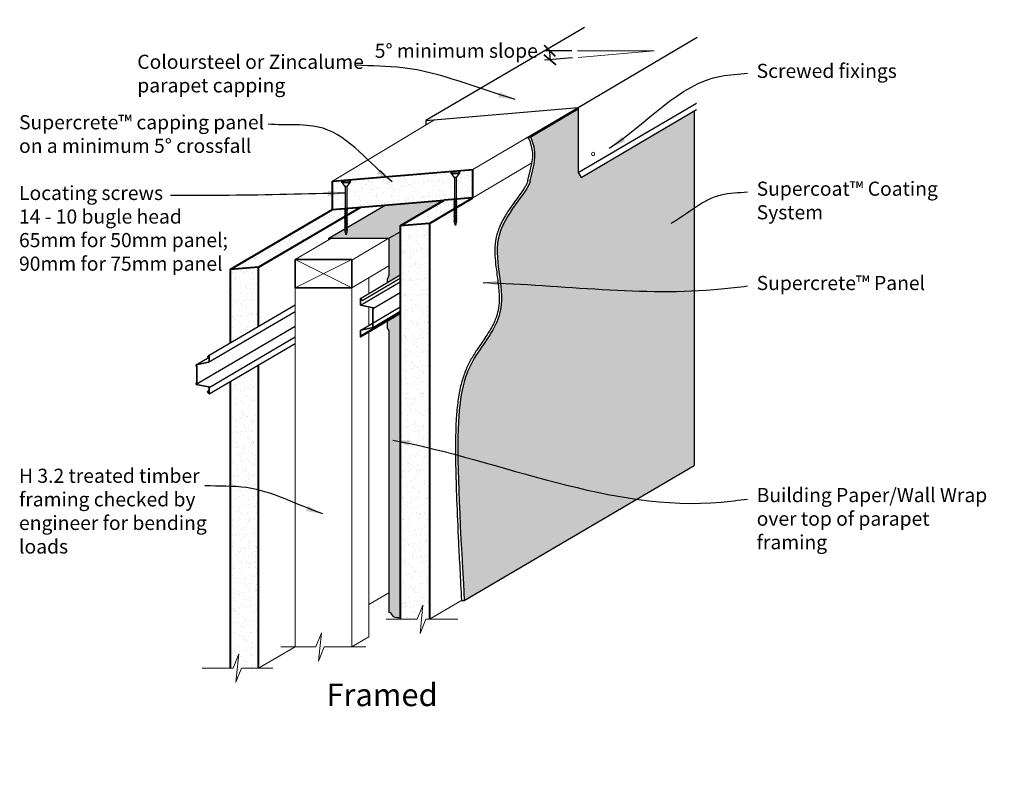
# Model space of a CAD drawing. Units: millimetres. Extents: x 37107 to 42796, y 4946 to 7731.
# Drawn here: x 37254 to 38994, y 6399 to 7731 of the extents above; entities that cross this region are included whole.
import ezdxf

# ---------------------------------------------------------------- set-up
doc = ezdxf.new("R2010")
doc.units = ezdxf.units.MM
doc.header["$MEASUREMENT"] = 0
doc.linetypes.add('HIDDEN', pattern=[0.375, 0.25, -0.125])
for name, color, linetype, lineweight in [('Building paper', 4, 'HIDDEN', 25), ('Elevation', 81, 'Continuous', 13), ('Flashing', 6, 'Continuous', 30), ('Hatch', 2, 'Continuous', 13), ('Linings', 3, 'Continuous', 25), ('Steel Section', 1, 'Continuous', 35), ('Supercrete', 7, 'Continuous', 40), ('Timber', 32, 'Continuous', 35), ('Timber elevation', 31, 'Continuous', 15)]:
    doc.layers.add(name, color=color, linetype=linetype, lineweight=lineweight)
for name, color, linetype in [('Fastenings and sealants', 4, 'Continuous'), ('Miscellaneous', 2, 'Continuous'), ('Steel', 3, 'Continuous'), ('Text', 7, 'Continuous')]:
    doc.layers.add(name, color=color, linetype=linetype)
doc.styles.add('10', font='tahoma.ttf', dxfattribs={"height": 25})
doc.styles.add('Titles', font='timesbd.ttf', dxfattribs={"height": 4})
doc.dimstyles.new('Dim 10', dxfattribs={"dimscale": 10, "dimtxt": 25, "dimasz": 2, "dimexe": 1, "dimexo": 1, "dimgap": 1, "dimtad": 1, "dimdec": 0, "dimdsep": 46, "dimtxsty": '10', "dimblk": 'ARCHTICK', "dimcen": 2.5, "dimdle": 1, "dimclrd": 7, "dimclre": 7, "dimclrt": 7, "dimadec": 0, "dimazin": 0, "dimtfac": 1, "dimtdec": 0, "dimtmove": 1, "dimatfit": 3, "dimfxl": 0, "dimarcsym": 0})
pattern_1 = [(37.5, (0, 0), (-0.6299336, 19.268238), [0, -15.2, 0, -17, 0, -16.25]), (7.5, (0, 0), (17.697767, 28.22146), [0, -8.2, 0, -13.7, 0, -5.25]), (327.5, (-12.3, 0), (31.1414186, 0.0565905), [0, -5, 0, -18, 0, -23.5]), (317.5, (-12.3, 0), (30.061266, 8.776756), [0, -2.5, 0, -11.8, 0, -13.5])]

# ---------------------------------------------------------------- blocks, each defined once
blk = doc.blocks.new('14-10x95BH')
for p, q in [((-83.1, 1.6), (-84.9, 1.6)), ((-80.5, 1.6), (-82.2, 1.6)), ((-77.6, 1.6), (-79.5, 1.6)), ((-74.8, 1.6), (-76.6, 1.6)), ((-72.1, 1.6), (-73.8, 1.6)), ((-69.4, 1.6), (-71.1, 1.6)), ((-66.8, 1.6), (-68.4, 1.6)), ((-64.1, 1.6), (-65.8, 1.6)), ((-61.7, 1.6), (-63.3, 1.6)), ((-58.8, 1.6), (-60.8, 1.6)), ((-55.9, 1.6), (-57.8, 1.6)), ((-52.9, 1.6), (-54.9, 1.6)), ((-50, 1.6), (-51.9, 1.6)), ((-47.3, 1.6), (-49.1, 1.6)), ((-7, 1.6), (-46.3, 1.6)), ((-82.3, -1.6), (-84.1, -1.6)), ((-79.7, -1.6), (-81.4, -1.6)), ((-76.8, -1.6), (-78.7, -1.6)), ((-74, -1.6), (-75.8, -1.6)), ((-71.2, -1.6), (-73, -1.6)), ((-68.6, -1.6), (-70.3, -1.6)), ((-66, -1.6), (-67.6, -1.6)), ((-63.4, -1.6), (-65, -1.6)), ((-60.9, -1.6), (-62.4, -1.6)), ((-58, -1.6), (-60, -1.6)), ((-55.1, -1.6), (-57, -1.6)), ((-52.1, -1.6), (-54.1, -1.6)), ((-49.2, -1.6), (-51.1, -1.6)), ((-46.5, -1.6), (-48.3, -1.6)), ((-7, -1.6), (-45.5, -1.6))]:
    blk.add_line(p, q)
blk.add_lwpolyline([(-85.9, 1.6), (-86.2, 1.6), (-92.2, 0), (-86.2, -1.6), (-85.1, -1.6)])
for points in [[(-84.9, 1.6), (-85.6, 2.4), (-85.9, 1.6), (-85.1, -1.6), (-84.1, -2.5), (-84.1, -1.6)], [(-82.1, 1.6), (-82.8, 2.4), (-83.2, 1.6), (-82.3, -1.6), (-81.4, -2.5), (-81.4, -1.6)], [(-79.5, 1.6), (-80.2, 2.4), (-80.5, 1.6), (-79.6, -1.6), (-78.7, -2.5), (-78.7, -1.6)], [(-76.6, 1.6), (-77.3, 2.4), (-77.6, 1.6), (-76.8, -1.6), (-75.8, -2.5), (-75.8, -1.6)], [(-73.8, 1.6), (-74.5, 2.4), (-74.8, 1.6), (-74, -1.6), (-73, -2.5), (-73, -1.6)], [(-71, 1.6), (-71.7, 2.4), (-72.1, 1.6), (-71.2, -1.6), (-70.3, -2.5), (-70.3, -1.6)], [(-68.4, 1.6), (-69.1, 2.4), (-69.4, 1.6), (-68.6, -1.6), (-67.6, -2.5), (-67.6, -1.6)], [(-65.8, 1.6), (-66.5, 2.4), (-66.8, 1.6), (-66, -1.6), (-65, -2.5), (-65, -1.6)], [(-63.1, 1.4), (-63.8, 2.3), (-64.2, 1.4), (-63.3, -1.8), (-62.4, -2.6), (-62.4, -1.7)], [(-60.7, 1.6), (-61.4, 2.4), (-61.7, 1.6), (-60.9, -1.6), (-60, -2.5), (-60, -1.6)], [(-57.8, 1.6), (-58.5, 2.4), (-58.8, 1.6), (-58, -1.6), (-57, -2.5), (-57, -1.6)], [(-54.9, 1.6), (-55.6, 2.4), (-55.9, 1.6), (-55.1, -1.6), (-54.1, -2.5), (-54.1, -1.6)], [(-51.9, 1.6), (-52.6, 2.4), (-52.9, 1.6), (-52.1, -1.6), (-51.1, -2.5), (-51.1, -1.6)], [(-49, 1.6), (-49.7, 2.4), (-50, 1.6), (-49.2, -1.6), (-48.3, -2.5), (-48.3, -1.6)], [(-46.3, 1.6), (-47, 2.4), (-47.3, 1.6), (-46.5, -1.6), (-45.5, -2.5), (-45.5, -1.6)], [(0, 6.8), (-7, 1.6), (-7, -1.6), (0, -6.8)]]:
    blk.add_lwpolyline(points, close=True)
blk = doc.blocks.new('_ArchTick')
at = {"color": 0, "linetype": 'ByBlock', "const_width": 0.15}
blk.add_lwpolyline([(-0.5, -0.5), (0.5, 0.5)], dxfattribs=at)
blk = doc.blocks.new('*D10')
at = {"layer": 'Defpoints', "color": 0, "lineweight": 20, "transparency": 16777216}
for p in [(38239.9, 7676.3), (38375.3, 7676.3), (38375.3, 7676.3), (38190.7, 7665.6), (38240.7, 7664.6)]:
    blk.add_point(p, dxfattribs=at)
at = {"layer": 'Text', "color": 7, "lineweight": -2, "transparency": 16777216}
for p, q in [((38229.9, 7676.3), (38180.4, 7676.3)), ((38230.7, 7663.7), (38181.1, 7659.4))]:
    blk.add_line(p, q, dxfattribs=at)
blk.add_arc((38375.3, 7676.3), 184.9, 180, 184.9614, dxfattribs=at)
at = {"layer": 'Text', "color": 7, "lineweight": -2, "transparency": 16777216, "xscale": 20, "yscale": 20, "zscale": 20}
for p, rotation in [((38190.4, 7676.3), 89.99999999999994), ((38191, 7660.3), 274.9613870039661)]:
    blk.add_blockref('_ArchTick', p, dxfattribs=dict(at, rotation=rotation))
at = {"layer": 'Text', "color": 7, "lineweight": 20, "transparency": 16777216, "insert": (38025.4, 7673.1), "char_height": 25, "attachment_point": 5, "rotation": 0.01, "style": '10'}
blk.add_mtext('5° minimum slope', dxfattribs=at)

msp = doc.modelspace()

# ---------------------------------------------------------------- hatches: boundary and pattern name
at = {"layer": 'Hatch', "lineweight": 20}
msp.add_hatch(color=21, dxfattribs=at).paths.add_polyline_path([(38240.6, 7573.6), (38156.9, 7524.2), (38159.7, 7517.1), (38162.9, 7506.4), (38164.5, 7496.9), (38164.5, 7487.3), (38163, 7476.4), (38160.1, 7463.1), (38155.9, 7446.2), (38155.7, 7445.2), (38155.5, 7444.2), (38155.2, 7443.2), (38154.8, 7442.2), (38154.4, 7441.1), (38153.9, 7440), (38153.4, 7438.9), (38152.9, 7437.8), (38152.3, 7436.6), (38151.6, 7435.4), (38150.9, 7434.2), (38150.2, 7433), (38149.4, 7431.7), (38148.6, 7430.5), (38147.8, 7429.2), (38146.9, 7427.9), (38146, 7426.5), (38145, 7425.2), (38144.1, 7423.8), (38143.1, 7422.4), (38142, 7421), (38141, 7419.5), (38139.9, 7418.1), (38138.9, 7416.6), (38137.8, 7415.1), (38136.6, 7413.6), (38135.5, 7412), (38134.4, 7410.5), (38133.2, 7408.9), (38132, 7407.3), (38130.9, 7405.7), (38129.7, 7404.1), (38128.5, 7402.4), (38127.3, 7400.8), (38126.2, 7399.1), (38125, 7397.4), (38123.8, 7395.6), (38122.6, 7393.9), (38121.5, 7392.1), (38120.3, 7390.4), (38119.1, 7388.6), (38118, 7386.8), (38116.9, 7385), (38115.8, 7383.1), (38114.7, 7381.3), (38113.6, 7379.4), (38112.6, 7377.5), (38111.5, 7375.6), (38110.5, 7373.7), (38109.5, 7371.8), (38108.6, 7369.8), (38107.7, 7367.8), (38106.8, 7365.9), (38105.9, 7363.9), (38105.1, 7361.9), (38104.3, 7359.9), (38103.5, 7357.8), (38102.8, 7355.8), (38102.2, 7353.7), (38101.5, 7351.6), (38100.9, 7349.6), (38100.4, 7347.5), (38099.9, 7345.4), (38099.5, 7343.2), (38099.1, 7341.1), (38098.8, 7338.9), (38098.5, 7336.8), (38098.2, 7334.6), (38098, 7332.4), (38097.9, 7330.3), (38097.7, 7328.1), (38097.7, 7325.8), (38097.6, 7323.6), (38097.6, 7321.4), (38097.6, 7319.2), (38097.7, 7316.9), (38097.8, 7314.7), (38097.9, 7312.4), (38098.1, 7310.2), (38098.2, 7307.9), (38098.4, 7305.6), (38098.6, 7303.3), (38098.8, 7301), (38099.1, 7298.8), (38099.3, 7296.5), (38099.6, 7294.2), (38099.9, 7291.9), (38100.2, 7289.6), (38100.5, 7287.3), (38100.8, 7285), (38101.1, 7282.6), (38101.4, 7280.3), (38101.7, 7278), (38102, 7275.7), (38102.3, 7273.4), (38102.6, 7271.1), (38102.9, 7268.8), (38103.2, 7266.5), (38103.5, 7264.2), (38103.7, 7261.9), (38104, 7259.6), (38104.2, 7257.3), (38104.4, 7255), (38104.6, 7252.7), (38104.8, 7250.4), (38104.9, 7248.1), (38105, 7245.9), (38105.1, 7243.6), (38105.2, 7241.3), (38105.2, 7239.1), (38105.2, 7236.8), (38105.1, 7234.6), (38105.1, 7232.3), (38104.9, 7230.1), (38104.8, 7227.9), (38104.6, 7225.7), (38104.3, 7223.5), (38104, 7221.3), (38103.7, 7219.1), (38103.3, 7216.9), (38102.9, 7214.8), (38102.4, 7212.6), (38101.8, 7210.5), (38101.2, 7208.4), (38100.6, 7206.3), (38099.9, 7204.2), (38099.1, 7202.1), (38098.3, 7200), (38097.4, 7197.9), (38096.5, 7195.9), (38095.6, 7193.8), (38094.6, 7191.8), (38093.6, 7189.8), (38092.6, 7187.7), (38091.5, 7185.7), (38090.4, 7183.7), (38089.3, 7181.7), (38088.1, 7179.7), (38086.9, 7177.8), (38085.7, 7175.8), (38084.5, 7173.8), (38083.2, 7171.9), (38082, 7170), (38080.7, 7168), (38079.4, 7166.1), (38078.1, 7164.2), (38076.8, 7162.2), (38075.5, 7160.3), (38074.2, 7158.4), (38072.9, 7156.5), (38071.6, 7154.6), (38070.3, 7152.7), (38069.1, 7150.8), (38067.8, 7149), (38066.5, 7147.1), (38065.3, 7145.2), (38064, 7143.3), (38062.8, 7141.5), (38061.6, 7139.6), (38060.4, 7137.8), (38059.3, 7135.9), (38058.2, 7134), (38057.1, 7132.2), (38056, 7130.3), (38054.9, 7128.4), (38053.9, 7126.6), (38052.9, 7124.7), (38051.9, 7122.8), (38050.9, 7120.9), (38049.9, 7118.9), (38049, 7117), (38048.1, 7115), (38047.2, 7113.1), (38046.4, 7111.1), (38045.5, 7109), (38044.7, 7107), (38043.9, 7104.9), (38043.1, 7102.8), (38042.4, 7100.7), (38041.6, 7098.5), (38040.9, 7096.3), (38040.2, 7094.1), (38039.5, 7091.8), (38038.9, 7089.5), (38038.3, 7087.1), (38037.6, 7084.7), (38037.1, 7082.3), (38036.5, 7079.8), (38035.9, 7077.3), (38035.4, 7074.7), (38034.9, 7072.1), (38034.4, 7069.4), (38033.9, 7066.6), (38033.5, 7063.8), (38033, 7061), (38032.6, 7058), (38032.2, 7055), (38031.9, 7052), (38031.5, 7048.9), (38031.2, 7045.7), (38030.9, 7042.4), (38030.6, 7039.1), (38030.3, 7035.7), (38030, 7032.2), (38029.8, 7028.7), (38029.5, 7025.1), (38029.3, 7021.4), (38029.1, 7017.6), (38029, 7013.7), (38028.8, 7009.7), (38028.7, 7005.7), (38028.6, 7001.5), (38028.5, 6997.3), (38028.4, 6993), (38028.3, 6988.6), (38028.3, 6984.1), (38028.3, 6979.5), (38028.2, 6974.8), (38028.2, 6969.9), (38028.3, 6965), (38028.3, 6960), (38028.4, 6954.9), (38028.4, 6949.7), (38028.5, 6944.3), (38028.6, 6938.8), (38028.8, 6933.3), (38028.9, 6927.6), (38029.1, 6921.8), (38029.2, 6915.9), (38029.4, 6909.8), (38029.6, 6903.6), (38029.8, 6897.4), (38030.1, 6890.9), (38030.3, 6884.4), (38030.6, 6877.7), (38030.9, 6870.9), (38031.2, 6864), (38031.5, 6856.9), (38031.8, 6849.7), (38032.1, 6842.3), (38032.5, 6834.8), (38032.9, 6827.2), (38033.3, 6819.4), (38033.7, 6811.5), (38034.1, 6803.4), (38034.5, 6795.2), (38034.9, 6786.8), (38035.4, 6778.2), (38035.9, 6769.6), (38036.4, 6760.7), (38036.9, 6751.7), (38037.4, 6742.6), (38037.9, 6733.2), (38038.4, 6723.7), (38039, 6714.1), (38039.6, 6704.3), (38446, 6942.9), (38446, 7570.1), (38246.4, 7452.2), (38240.6, 7461.2)])
h = msp.add_hatch(dxfattribs=at)
h.set_pattern_fill('AR-SAND', color=256, scale=10, style=0)
h.set_pattern_definition([(37.5, (37806.851, 7395.531), (-0.6299, 19.2682), [0, -15.2, 0, -17, 0, -16.25]), (7.5, (37806.85, 7395.53), (17.6978, 28.2215), [0, -8.2, 0, -13.7, 0, -5.25]), (327.5, (37794.55, 7395.53), (31.1414, 0.0566), [0, -5, 0, -18, 0, -23.5]), (317.5, (37794.55, 7395.53), (30.0613, 8.7768), [0, -2.5, 0, -11.8, 0, -13.5])])
h.paths.add_polyline_path([(38022.3, 7452.3), (38017.1, 7459.3), (38017.1, 7463.2), (37837.2, 7448.1), (37837.2, 7443.1), (37832, 7436.1), (37832, 7397.6), (37856.9, 7399.7), (38004, 7412.1), (38021.6, 7413.5), (38021.1, 7414.1), (38022.3, 7413.8)])
h.paths.add_polyline_path([(38054.9, 7466.3), (38030.6, 7464.3), (38030.6, 7459.3), (38025.4, 7452.3), (38025.4, 7413.9), (38054.9, 7416.3)])
h.paths.add_polyline_path([(37828.9, 7436.1), (37823.7, 7443.1), (37823.7, 7446.9), (37806.9, 7445.5), (37806.9, 7395.5), (37828.2, 7397.3), (37827.9, 7397.6), (37828.9, 7397.6)])
h = msp.add_hatch(dxfattribs=at)
h.set_pattern_fill('AR-SAND', color=256, scale=10, style=0)
h.set_pattern_definition([(37.5, (37926.376, 7366.486), (-0.63, 19.2682), [0, -15.2, 0, -17, 0, -16.25]), (7.5, (37926.376, 7366.486), (17.698, 28.2215), [0, -8.2, 0, -13.7, 0, -5.25]), (327.5, (37914.076, 7366.486), (31.1414, 0.0566), [0, -5, 0, -18, 0, -23.5]), (317.5, (37914.076, 7366.486), (30.061, 8.777), [0, -2.5, 0, -11.8, 0, -13.5])])
h.paths.add_polyline_path([(38021.5, 7396.6), (38021.2, 7396.9), (38022, 7396.9), (38022.3, 7397), (38022.3, 7398.3), (38021.3, 7399.3), (38022.3, 7399.3), (38022.3, 7401.3), (38021.3, 7402.3), (38022.3, 7402.3), (38022.3, 7404.2), (38021.3, 7405.2), (38022.3, 7405.2), (38022.3, 7407.2), (38021.3, 7408.2), (38022.3, 7408.2), (38022.3, 7410), (38021.3, 7411), (38022.3, 7411), (38022.3, 7412.8), (38021.6, 7413.5), (38004, 7412.1), (37926.4, 7366.5), (37977.9, 7370.8)])
h = msp.add_hatch(dxfattribs=at)
h.set_pattern_fill('AR-SAND', color=256, scale=10, style=0)
h.set_pattern_definition(pattern_1)
h.paths.add_polyline_path([(37806.9, 7395.5), (37626, 7289.3), (37676, 7293.5), (37856.9, 7399.7)])
h = msp.add_hatch(color=21, dxfattribs=at)
h.paths.add_polyline_path([(38004, 7412.1), (37900, 7403.3), (37800.4, 7344.7), (37906.4, 7344.7), (37926.4, 7356.4), (37926.4, 7366.5)])
h.paths.add_polyline_path([(37926.4, 7356.4), (37906.4, 7344.7), (37906.4, 7278.9), (37903.4, 7271.7), (37903.4, 7266.3), (37926.4, 7279.8)])
edge = h.paths.add_edge_path()
edge.add_line((37926.4, 7211.6), (37903.4, 7198.1))
edge.add_line((37903.4, 7198.1), (37903.4, 7185.6))
edge.add_line((37903.4, 7185.6), (37906.4, 7181.1))
edge.add_line((37906.4, 7181.1), (37906.4, 6682.9))
edge.add_spline(control_points=[(37906.4, 6682.9), (37908.3, 6685.6), (37913.8, 6670.3), (37922.7, 6675.5), (37926.4, 6673.2)], knot_values=[0, 0, 0, 0, 9.866458, 22.952046, 22.952046, 22.952046, 22.952046], degree=3, periodic=0)
edge.add_line((37926.4, 6673.2), (37926.4, 7211.6))
h = msp.add_hatch(dxfattribs=at)
h.set_pattern_fill('AR-SAND', color=256, scale=10, style=0)
h.set_pattern_definition([(37.5, (37926.376, 6646.13), (-0.62993, 19.26824), [0, -15.2, 0, -17, 0, -16.25]), (7.5, (37926.376, 6646.13), (17.6978, 28.2215), [0, -8.2, 0, -13.7, 0, -5.25]), (327.5, (37914.076, 6646.13), (31.1414, 0.0566), [0, -5, 0, -18, 0, -23.5]), (317.5, (37914.076, 6646.13), (30.0613, 8.7768), [0, -2.5, 0, -11.8, 0, -13.5])])
h.paths.add_polyline_path([(37977.9, 7370.8), (37926.4, 7366.5), (37926.4, 6671.1), (37956.3, 6671.1), (37966.3, 6696.1), (37961.3, 6646.1), (37971.3, 6671.1), (37977.9, 6671.1)])
h = msp.add_hatch(dxfattribs=at)
h.set_pattern_fill('AR-SAND', color=256, scale=10, style=0)
h.set_pattern_definition(pattern_1)
h.paths.add_polyline_path([(37626, 7287.2), (37626, 7159.7), (37676, 7189), (37676, 7287.2)])
h = msp.add_hatch(dxfattribs=at)
h.set_pattern_fill('AR-SAND', color=256, scale=10, style=0)
h.set_pattern_definition([(37.5, (37625.957, 6559.653), (-0.62993, 19.26824), [0, -15.2, 0, -17, 0, -16.25]), (7.5, (37625.957, 6559.653), (17.6978, 28.2215), [0, -8.2, 0, -13.7, 0, -5.25]), (327.5, (37613.657, 6559.653), (31.1414, 0.0566), [0, -5, 0, -18, 0, -23.5]), (317.5, (37613.657, 6559.653), (30.0613, 8.7768), [0, -2.5, 0, -11.8, 0, -13.5])])
h.paths.add_polyline_path([(37676, 7120.8), (37626, 7091.4), (37626, 6584.7), (37631, 6584.7), (37641, 6609.7), (37636, 6559.7), (37646, 6584.7), (37676, 6584.7)])

# ---------------------------------------------------------------- linework, layer by layer
at = {"layer": 'Building paper', "linetype": 'Continuous'}
for p, q in [((37800.4, 7344.7), (37900, 7403.3)), ((37906.4, 7344.7), (37926.4, 7356.4))]:
    msp.add_line(p, q, dxfattribs=at)
for points in [[(37800.4, 7342.2), (37800.4, 7344.7), (37906.4, 7344.7), (37906.4, 7278.9), (37903.4, 7271.7), (37903.4, 7266.3)], [(37903.4, 7198.1), (37903.4, 7185.6), (37906.4, 7181.1), (37906.4, 6682.9)]]:
    msp.add_lwpolyline(points, dxfattribs=at)
at = {"layer": 'Building paper', "linetype": 'Continuous', "start_tangent": (0.583784, 0.811909), "end_tangent": (0.849479, -0.527622)}
msp.add_spline([(37906.4, 6682.9), (37913.6, 6676.2), (37926.4, 6673.2)], degree=3, dxfattribs=at)
at = {"layer": 'Defpoints'}
for p in [(38446, 7570.1), (38039.6, 6704.3)]:
    msp.add_line(p, (38446, 6942.9), dxfattribs=at)
at = {"layer": 'Elevation'}
msp.add_lwpolyline([(37870.8, 7223.3), (37870.8, 7190.6)], dxfattribs=at)
at = {"layer": 'Fastenings and sealants'}
msp.add_line((37585.6, 7133.8), (37588.7, 7135.6), dxfattribs=at)
at = {"layer": 'Fastenings and sealants', "lineweight": 9}
for points in [[(37901.4, 6671.1), (37956.3, 6671.1), (37966.3, 6696.1), (37966.3, 6696.1), (37961.3, 6646.1), (37961.3, 6646.1), (37971.3, 6671.1), (38027.9, 6671.1)], [(37715.6, 6622), (37776.9, 6622), (37786.9, 6647), (37786.9, 6647), (37781.9, 6597), (37781.9, 6597), (37791.9, 6622), (37865.6, 6622)], [(37576, 6584.7), (37631, 6584.7), (37641, 6609.7), (37641, 6609.7), (37636, 6559.7), (37636, 6559.7), (37646, 6584.7), (37701, 6584.7)]]:
    msp.add_lwpolyline(points, dxfattribs=at)
at = {"layer": 'Flashing'}
for p, q in [((37971.5, 7552.8), (38240.6, 7576.2)), ((38240.6, 7576.2), (38240.6, 7461.2)), ((37971.5, 7552.8), (37971.5, 7544.7)), ((38240.6, 7461.2), (38246.4, 7452.2))]:
    msp.add_line(p, q, dxfattribs=at)
at = {"layer": 'Hatch', "lineweight": 18}
for p, q in [((37740.6, 7307.1), (37840.6, 7257.1)), ((37840.6, 7307.1), (37740.6, 7257.1))]:
    msp.add_line(p, q, dxfattribs=at)
at = {"layer": 'Hatch', "lineweight": 20}
msp.add_ellipse((38267.1, 7493.8), major_axis=(0, -3.47), ratio=0.708653, dxfattribs=at)
at = {"layer": 'Linings'}
for p, q in [((38148.8, 7522), (38240.6, 7576.2)), ((38156.9, 7524.2), (38240.6, 7573.6)), ((38152.6, 7524.2), (38157, 7524.2))]:
    msp.add_line(p, q, dxfattribs=at)
for points in [[(38152, 7447.1), (38156.2, 7464), (38159, 7477.1), (38160.5, 7487.5), (38160.5, 7496.6), (38159, 7505.5), (38155.9, 7515.7), (38152.6, 7524.2)], [(38155.9, 7446.2), (38160.1, 7463.1), (38163, 7476.4), (38164.5, 7487.3), (38164.5, 7496.9), (38162.9, 7506.4), (38159.7, 7517.1), (38156.9, 7524.2)]]:
    msp.add_lwpolyline(points, dxfattribs=at)
for points, knots in [([(38155.9, 7446.2), (38152.5, 7425.7), (38067.8, 7354.7), (38126.5, 7222.5), (38024.1, 7100.1), (38021, 7023.6), (38039.6, 6704.3)], [0, 0, 0, 0, 135.44819, 259.957817, 337.360984, 542.172076, 542.172076, 542.172076, 542.172076]), ([(38152, 7446.9), (38151.8, 7445.6), (38151.3, 7444.2), (38150.1, 7441), (38149.2, 7439.3), (38147.1, 7435.6), (38145.9, 7433.6), (38141.9, 7427.6), (38138.8, 7423.3), (38132, 7414.1), (38128.4, 7409.1), (38121, 7398.7), (38117.3, 7393.3), (38109.3, 7380.2), (38105.1, 7372.4), (38100.4, 7361), (38099.1, 7357.6), (38097.1, 7350.8), (38096.2, 7347.4), (38094.3, 7337.6), (38093.7, 7331), (38093.5, 7317.7), (38093.9, 7311), (38095.1, 7297.6), (38096, 7290.9), (38098.1, 7274.8), (38099.4, 7265.5), (38101.1, 7247.2), (38101.5, 7238.2), (38100.7, 7226.3), (38100.3, 7223.1), (38099.4, 7217.7), (38099, 7215.5), (38098, 7211.7), (38097.6, 7210), (38096.5, 7206.7), (38095.9, 7205), (38094.1, 7200.1), (38092.6, 7196.8), (38086.8, 7184.8), (38081.4, 7176.3), (38071.2, 7160.9), (38066.3, 7154), (38059.7, 7144.1), (38057.8, 7141.1), (38054.1, 7135.1), (38052.4, 7132.1), (38047.3, 7123), (38044.3, 7116.8), (38039, 7103.5), (38036.6, 7096.5), (38032.5, 7081.2), (38030.8, 7073), (38027.9, 7054.7), (38026.8, 7044.7), (38024.2, 7009.7), (38023.6, 6980.5), (38024.9, 6906.5), (38026.6, 6861.7), (38030.8, 6776.5), (38032.5, 6743.2), (38034.6, 6704.3)], [0, 0, 0, 0, 10.535229, 10.535229, 21.070458, 21.070458, 31.605688, 31.605688, 51.249621, 51.249621, 70.893555, 70.893555, 90.537489, 90.537489, 115.5471, 115.5471, 125.735474, 125.735474, 135.522945, 135.522945, 153.962053, 153.962053, 172.401162, 172.401162, 190.840271, 190.840271, 216.566081, 216.566081, 242.291891, 242.291891, 251.828256, 251.828256, 258.624755, 258.624755, 263.8575, 263.8575, 269.090244, 269.090244, 279.555733, 279.555733, 307.545475, 307.545475, 330.732219, 330.732219, 340.812333, 340.812333, 350.892447, 350.892447, 371.052675, 371.052675, 391.212902, 391.212902, 411.37313, 411.37313, 431.533358, 431.533358, 474.981629, 474.981629, 518.429901, 518.429901, 542.172076, 542.172076, 542.172076, 542.172076])]:
    msp.add_open_spline(points, degree=3, knots=knots, dxfattribs=at)
at = {"layer": 'Miscellaneous'}
for p, q in [((38251.9, 7717.4), (37971.5, 7552.8)), ((38240.6, 7576.2), (38450.9, 7700.5)), ((38240.6, 7461.2), (38449.9, 7583.8)), ((38246.4, 7452.2), (38449.9, 7572.4)), ((38034.6, 6704.3), (38039.6, 6704.3))]:
    msp.add_line(p, q, dxfattribs=at)
at = {"layer": 'Steel'}
for p, q in [((37855.9, 7238.4), (37926.4, 7279.8)), ((37856.1, 7226.7), (37926.4, 7267.9)), ((37858.9, 7234.4), (37926.4, 7274)), ((37879.1, 7221.3), (37926.4, 7249.1)), ((37588.7, 7137.8), (37740.6, 7227)), ((37856.8, 7182.4), (37926.4, 7223.2)), ((37587.7, 7125.6), (37740.4, 7215.2)), ((37855.9, 7170.2), (37926.4, 7211.6)), ((37858.9, 7174.2), (37926.4, 7213.8)), ((37879, 7187.8), (37926.4, 7215.6)), ((37565.5, 7086.8), (37740.6, 7189.6)), ((37588.5, 7081.1), (37740.6, 7170.4)), ((37588.7, 7069.6), (37740.8, 7158.8)), ((37565.9, 7121), (37588.7, 7134.4))]:
    msp.add_line(p, q, dxfattribs=at)
at = {"layer": 'Steel Section'}
for points in [[(37858.9, 7174.2), (37855.9, 7170.2), (37855.9, 7181.2, -0.355257), (37856.8, 7182.4), (37878.7, 7187, 0.566922), (37879, 7187.8, -0.176182), (37877.8, 7191), (37877.8, 7217.7, -0.176182), (37879, 7220.9, 0.566922), (37878.7, 7221.7), (37856.8, 7226.2, -0.355257), (37855.9, 7227.5), (37855.9, 7238.4), (37858.9, 7234.4)], [(37588.7, 7075.5), (37585.6, 7073.6), (37588.7, 7069.6), (37588.7, 7080.5, 0.355257), (37587.7, 7081.8), (37565.9, 7086.3, -0.566922), (37565.6, 7087.1, 0.176182), (37566.7, 7090.3), (37566.7, 7117, 0.176182), (37565.6, 7120.2, -0.566922), (37565.9, 7121), (37587.7, 7125.6, 0.355257), (37588.7, 7126.8), (37588.7, 7137.8), (37585.6, 7133.8)]]:
    msp.add_lwpolyline(points, format="xyb", dxfattribs=at)
at = {"layer": 'Supercrete', "lineweight": 20}
for p, q in [((38054.9, 7466.3), (38240.6, 7576.2)), ((37806.9, 7445.5), (37986.7, 7554.1)), ((38054.9, 7416.3), (38159.2, 7478.1)), ((37906.4, 6717.7), (37870.8, 6697.2)), ((37977.9, 6671.1), (38034.6, 6704.4)), ((37740.6, 6622), (37676, 6584.7))]:
    msp.add_line(p, q, dxfattribs=at)
at = {"layer": 'Supercrete'}
for p, q in [((37806.9, 7445.5), (38054.9, 7466.3)), ((38054.9, 7416.3), (38054.9, 7466.3)), ((37806.9, 7395.5), (37806.9, 7445.5)), ((37977.9, 7370.8), (38054.9, 7416.3)), ((38054.9, 7416.3), (38004, 7412.1)), ((37676, 7293.5), (37856.9, 7399.7)), ((37806.9, 7395.5), (37856.9, 7399.7)), ((37856.9, 7399.7), (38004, 7412.1)), ((37926.4, 7366.5), (38004, 7412.1)), ((37626, 7289.3), (37806.9, 7395.5)), ((37977.9, 7370.8), (37926.4, 7366.5)), ((37926.4, 7366.5), (37926.4, 6671.1)), ((37977.9, 7370.8), (37977.9, 6671.1)), ((37676, 7293.5), (37626, 7289.3)), ((37676, 7189), (37676, 7293.5)), ((37626, 7289.3), (37626, 7159.7))]:
    msp.add_line(p, q, dxfattribs=at)
for points in [[(38030.6, 7464.3), (38030.6, 7459.3), (38017.1, 7459.3), (38017.1, 7463.1)], [(37837.2, 7448.1), (37837.2, 7443.1), (37823.7, 7443.1), (37823.7, 7446.9)], [(37676, 6584.7), (37676, 7120.8)], [(37626, 7091.4), (37626, 6584.7)]]:
    msp.add_lwpolyline(points, dxfattribs=at)
at = {"layer": 'Text', "lineweight": 20}
for q in [(38239.9, 7676.3), (38240.7, 7664.6)]:
    msp.add_line((38375.3, 7676.3), q, dxfattribs=at)
at = {"layer": 'Timber'}
msp.add_lwpolyline([(37840.6, 7307.1), (37840.6, 7257.1), (37740.6, 7257.1), (37740.6, 7307.1)], close=True, dxfattribs=at)
at = {"layer": 'Timber elevation'}
for p, q in [((37740.6, 7307.1), (37804.7, 7344.7)), ((37840.6, 7306.1), (37906.4, 7344.7)), ((37840.6, 7257.1), (37906.4, 7295.7)), ((37840.6, 6622), (37870.8, 6639.7))]:
    msp.add_line(p, q, dxfattribs=at)
for points in [[(37870.8, 7274.8), (37870.8, 7247.2)], [(37740.6, 6622), (37740.6, 7257.1), (37840.6, 7257.1), (37840.6, 6622)], [(37870.8, 7179), (37870.8, 6639.7)]]:
    msp.add_lwpolyline(points, dxfattribs=at)

# ---------------------------------------------------------------- block references
at = {"layer": 'Fastenings and sealants', "xscale": -1, "rotation": 270}
for p in [(38023.8, 7459.3), (37830.5, 7443.1)]:
    msp.add_blockref('14-10x95BH', p, dxfattribs=at)

# ---------------------------------------------------------------- texts
at = {"layer": 'Text', "attachment_point": 1, "style": 'Titles'}
for s, insert, char_height, width in [('{\\fTahoma|b0|i1|c0|p34;Coloursteel or Zincalume parapet capping}', (37461.6, 7669.3), 25, 417.016), ('{\\fTahoma|b0|i1|c0|p34;\\P\\PScrewed fixings\\P\\P\\P\\P\\PSupercoat™ Coating System\\P\\P\\PSupercrete™ Panel\\P\\P\\H0.99998x;\\P\\P\\P\\P\\P\\P\\PBuilding Paper/Wall Wrap over top of parapet framing}', (38556.3, 7736.6), 25, 417.016), ('{\\fTahoma|b0|i1|c0|p34;Supercrete™ capping panel on a minimum 5%%D crossfall\\P\\PLocating screws \\P14 - 10 bugle head\\P65mm for 50mm panel; 90mm for 75mm panel\\P\\P\\P\\P\\P\\P\\P\\P\\PH 3.2 treated timber \\Pframing checked by engineer for bending \\Ploads}', (37252.6, 7562.4), 25, 441.61), ('\\pi-120,l120,t120;{\\fTahoma|b0|i1|c0|p34;Framed parapet \\H0.625x;N.T.S.}', (37795.9, 6557.4), 40, 402.573)]:
    msp.add_mtext(s, dxfattribs=dict(at, insert=insert, char_height=char_height, width=width))

# ---------------------------------------------------------------- dimensions: what is measured, and where the dimension line sits
at = {"layer": 'Text', "lineweight": 20}
dim = msp.add_angular_dim_2l(base=(38190.7, 7665.6), line1=((38375.3, 7676.3), (38240.7, 7664.6)), line2=((38375.3, 7676.3), (38239.9, 7676.3)), text='<> minimum slope', dimstyle='Dim 10', dxfattribs=at)
dim.commit()
dim.dimension.update_dxf_attribs({"geometry": '*D10', "text_midpoint": (38025.4, 7673.1), "dimtype": 162, "text_rotation": 0.01})

# ---------------------------------------------------------------- leaders
at = {"layer": 'Text', "path_type": 1}
for points in [[(38129.5, 7590.4), (37930.7, 7646.3), (37848.1, 7650.6)], [(38295.9, 7504.1), (38493.4, 7631.5), (38540, 7636.6)], [(37912.2, 7444.8), (37789.9, 7539.2), (37692.8, 7546.3)], [(37828.7, 7424.7), (37623.7, 7420.6), (37520.6, 7420.6)], [(38404.9, 7371.2), (38493.4, 7421.7), (38540, 7426.9)], [(38072.9, 7266.3), (38493.4, 7255.2), (38540, 7260.4)], [(37913.4, 6988), (38493.4, 6878.2), (38540, 6883.4)], [(37789.7, 6857.3), (37654.8, 6903.8), (37581.2, 6907.1)]]:
    msp.add_leader(points, dimstyle='Dim 10', override={"dimasz": 3}, dxfattribs=at)

doc.saveas('drawing.dxf')
